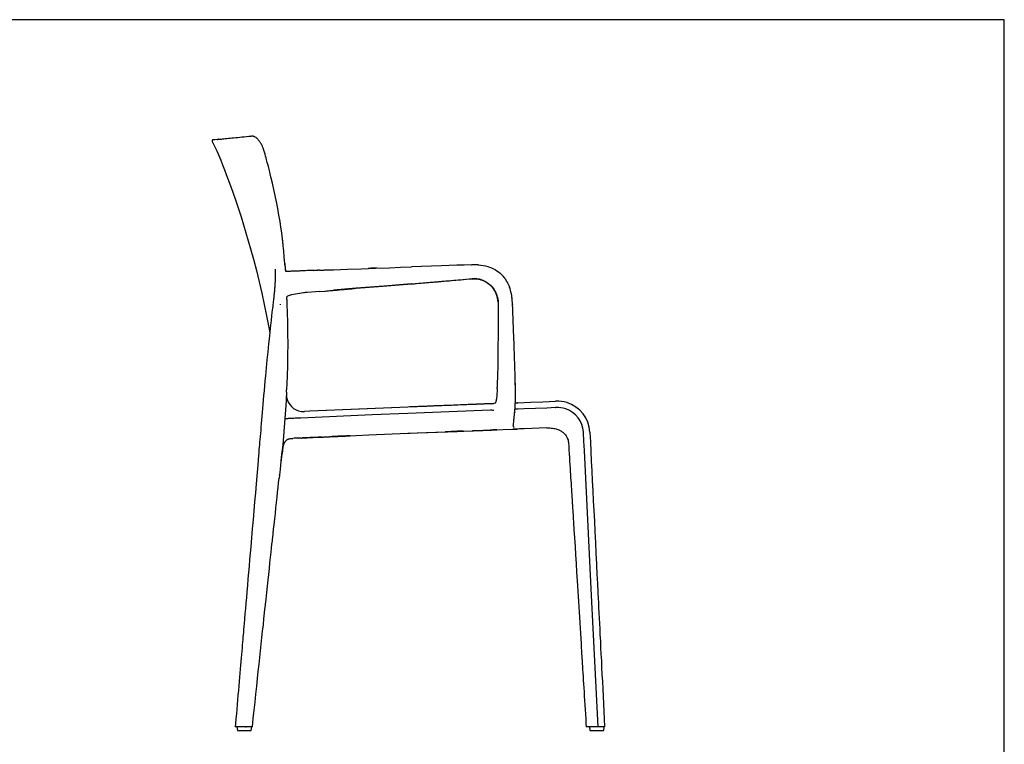
# Model space of a CAD drawing. Extents: x 100 to 2870, y 51 to 2000.
# Drawn here: x 1490 to 2870, y 985 to 2000 of the extents above; entities that cross this region are included whole.
import ezdxf

# ---------------------------------------------------------------- set-up
doc = ezdxf.new("R2010")
doc.units = 0
doc.header["$LTSCALE"] = 10
doc.layers.get('0').update_dxf_attribs({"linetype": 'CONTINUOUS'})

msp = doc.modelspace()

# ---------------------------------------------------------------- linework, layer by layer
at = {"color": 7, "linetype": 'CONTINUOUS'}
for p, q in [((2870, 2000), (100, 2000)), ((2870, 100), (2870, 2000)), ((1759.6, 1829.4), (1759.7, 1829.2)), ((1759.7, 1829.2), (1759.7, 1829.2)), ((1767.6, 1832.3), (1767.6, 1832.3)), ((1767.6, 1832.3), (1767.6, 1832.3)), ((1813.5, 1678.8), (1813.5, 1678.8)), ((1859.8, 1676.8), (1859.6, 1678.8)), ((1859.6, 1678.8), (1859.6, 1678.8)), ((1861.3, 1658.3), (1861.3, 1658.3)), ((1861.3, 1658.3), (1861.3, 1658.3)), ((1861.4, 1656.7), (1861.3, 1658.2)), ((2122.9, 1656.6), (2123.6, 1656.6)), ((1847.7, 1650.6), (1847.7, 1650.4)), ((1894.8, 1648.5), (1892.7, 1648.4)), ((1903.2, 1648.7), (1894.8, 1648.4)), ((1901.6, 1648.7), (1904.3, 1648.8)), ((1904.3, 1648.8), (1907, 1648.9)), ((1904.3, 1648.8), (1907.5, 1648.9)), ((1904.3, 1648.8), (1904.3, 1648.8)), ((1904.3, 1648.8), (1904.3, 1648.8)), ((1909.9, 1649), (1909.6, 1649)), ((1909.9, 1649), (1910.3, 1649)), ((2038.8, 1629.8), (2038.9, 1629.8)), ((2038.8, 1629.8), (2038.8, 1629.8)), ((2038.9, 1629.8), (2038.9, 1629.8)), ((2123.8, 1637.1), (2123.9, 1637.1)), ((2123.8, 1637), (2123.9, 1637)), ((2123.8, 1637), (2123.8, 1637)), ((2123.9, 1637), (2123.9, 1637)), ((1904.3, 1618.7), (1892.8, 1617.7)), ((1909.8, 1619.1), (1904.3, 1618.7)), ((1909.8, 1619.1), (1917.7, 1619.8)), ((1961.6, 1623.6), (1929.8, 1620.8)), ((1864.2, 1607.8), (1864.2, 1607.6)), ((2160.4, 1604.4), (2160.4, 1604.3)), ((2180.6, 1601.4), (2180.6, 1601.1)), ((1864.4, 1600.4), (1864.8, 1590.3)), ((2180.6, 1601.1), (2180.6, 1601.1)), ((1863.7, 1478.2), (1863.9, 1481.1)), ((1863.7, 1478.2), (1863.7, 1478.2)), ((1863.9, 1481.1), (1863.9, 1481.1)), ((2159.1, 1483.3), (2159.1, 1484.9)), ((2241.5, 1465.4), (2241.3, 1465.4)), ((1896.4, 1451.3), (1888.9, 1450.9)), ((1896.4, 1451.2), (1888.9, 1450.9)), ((2143.4, 1461.6), (2142.3, 1461.5)), ((2155.6, 1462.5), (2154.3, 1462.2)), ((2155.6, 1462.5), (2154.3, 1462.2)), ((2184, 1454.2), (2184.3, 1454.2)), ((2184.4, 1461.5), (2184.5, 1461.5)), ((2188.1, 1454.3), (2187.6, 1454.3)), ((2196.8, 1454.6), (2188.1, 1454.3)), ((2240.8, 1456.4), (2241.3, 1456.4)), ((2182.3, 1436.5), (2182.4, 1437.8)), ((2047.5, 1420.9), (2089.4, 1422.6)), ((2138.6, 1424.5), (2124.4, 1424)), ((2138.7, 1424.5), (2152.9, 1425.1)), ((2150.8, 1425), (2149.4, 1424.9)), ((2149.4, 1424.9), (2149.4, 1425)), ((2150.7, 1425), (2151.3, 1425)), ((2153.3, 1425.1), (2150.8, 1425)), ((2152.9, 1425.1), (2158.7, 1425.3)), ((2158.5, 1425.3), (2152.9, 1425.1)), ((2153.3, 1425.1), (2181, 1426.1)), ((2153.3, 1425.1), (2153.3, 1425.1)), ((2177.1, 1426), (2177.4, 1426)), ((2184.7, 1426.2), (2180.9, 1426.1)), ((2181, 1426.1), (2180.9, 1426.1)), ((2181, 1426.1), (2184.9, 1426.2)), ((2181.6, 1431), (2181.6, 1431)), ((2196.8, 1426.7), (2184.9, 1426.2)), ((2186.5, 1426.3), (2186.5, 1426.3)), ((2228.8, 1427.9), (2196.8, 1426.7)), ((2289, 1422.2), (2289, 1422.5)), ((2289, 1422.2), (2289, 1421.5)), ((1871.6, 1413.3), (1872.6, 1413.3)), ((1872.6, 1413.3), (1872.7, 1413.4)), ((1874.6, 1413.4), (1874.7, 1413.4)), ((1879.8, 1413.6), (1880.1, 1413.6)), ((1879.8, 1413.6), (1879.9, 1413.6)), ((1883.8, 1413.8), (1884, 1413.8)), ((1884.8, 1413.8), (1908.7, 1414.9)), ((1884.8, 1413.8), (1885.6, 1413.9)), ((1884.8, 1413.8), (1884.8, 1413.8)), ((1908, 1414.9), (1885.6, 1413.9)), ((1908, 1414.9), (1908.7, 1414.9)), ((1908.7, 1414.9), (1913.8, 1415.1)), ((1913.8, 1415.1), (1913.8, 1415.1)), ((1918, 1415.3), (1924.7, 1415.6)), ((2029.7, 1420.2), (2037.3, 1420.5)), ((2033.9, 1420.4), (2033.9, 1420.4)), ((2281.3, 1396.1), (2280.6, 1409.4)), ((2259.2, 1406.3), (2259.2, 1406.3)), ((1854.7, 1369.6), (1853.9, 1362)), ((1853.8, 1361.1), (1853.4, 1357.6)), ((1853.8, 1361.1), (1853.9, 1362.1)), ((1853.9, 1362), (1853.8, 1361.1)), ((1797.3, 1009.1), (1791.9, 1009.1)), ((1794.3, 1009.1), (1795.2, 1004.1)), ((1806.5, 1009.1), (1797.3, 1009.1)), ((1806.5, 1009.1), (1807.2, 1009.1)), ((1815, 1009.1), (1807.2, 1009.1)), ((1814.4, 1004.1), (1815.3, 1009.1)), ((1815.9, 1009.1), (1815, 1009.1)), ((1815.3, 1009.1), (1815.1, 1009.1)), ((2286.2, 1009.1), (2283.9, 1009.1)), ((2300.7, 1009.1), (2286.2, 1009.1)), ((2288.3, 1009.1), (2289.2, 1004.1)), ((2308.3, 1009.1), (2300.7, 1009.1)), ((2309.7, 1009.1), (2308.3, 1009.1)), ((2308.4, 1004.1), (2309.3, 1009.1)), ((1795.2, 1004.1), (1814.4, 1004.1)), ((2289.2, 1004.1), (2308.4, 1004.1))]:
    msp.add_line(p, q, dxfattribs=at)
at = {"color": 7, "linetype": 'CONTINUOUS', "flags": 128}
for points in [[(1767.6, 1832.3), (1768.2, 1832.4), (1769.1, 1832.5), (1770.1, 1832.6), (1771.2, 1832.7), (1772.5, 1832.8), (1773.9, 1833), (1775.8, 1833.2), (1777.9, 1833.4), (1780.1, 1833.6), (1782.6, 1833.9), (1784.9, 1834.1), (1787.3, 1834.3), (1789.8, 1834.6), (1792.5, 1834.8), (1795.4, 1835.1), (1798.4, 1835.4), (1801.3, 1835.7), (1804.4, 1836), (1807.6, 1836.3), (1810.9, 1836.6), (1814.4, 1836.9)], [(1832.9, 1814.4), (1832.5, 1815.6), (1832.2, 1816.7), (1831.9, 1817.5), (1831.6, 1818.3), (1831.4, 1818.9), (1831.3, 1819.3), (1831.2, 1819.6), (1831.1, 1819.8), (1830.9, 1820.3), (1830.6, 1820.9), (1830.3, 1821.7), (1829.9, 1822.6), (1829.5, 1823.5), (1829.1, 1824.4), (1828.6, 1825.4), (1828, 1826.4), (1827.5, 1827.3), (1827, 1828.1), (1826.6, 1828.8), (1826.1, 1829.4), (1825.6, 1830.1), (1825, 1830.9), (1824.2, 1831.7), (1823.5, 1832.5), (1822.7, 1833.3), (1821.9, 1834), (1821, 1834.7), (1820, 1835.3), (1819.7, 1835.5), (1819.5, 1835.6), (1819.2, 1835.8), (1818.9, 1835.9), (1818.5, 1836.1), (1818.1, 1836.3), (1817.7, 1836.4), (1817.2, 1836.6), (1816.8, 1836.7), (1816.5, 1836.7), (1816.3, 1836.8), (1816.1, 1836.8), (1815.8, 1836.9), (1815.4, 1836.9), (1815, 1836.9), (1814.5, 1836.9)], [(1760.5, 1831.5), (1760.2, 1831.5), (1759.9, 1831.3), (1759.7, 1831.1), (1759.5, 1830.7), (1759.4, 1830.2), (1759.5, 1829.7), (1759.6, 1829.4)], [(1759.7, 1829.2), (1759.8, 1829), (1759.8, 1828.9)], [(1759.7, 1829.2), (1762.9, 1822.7), (1765.9, 1816.2), (1768.7, 1809.7), (1771.5, 1803.1), (1774.2, 1796.4), (1776.8, 1789.8), (1779.4, 1783.1), (1783.9, 1770.7), (1788.4, 1758.4), (1792.7, 1746), (1796.4, 1734.9), (1800, 1723.7), (1803.5, 1712.5), (1806.9, 1701.3), (1810.2, 1690.1), (1813.5, 1678.8)], [(1766.5, 1832.2), (1763.1, 1831.8), (1760.5, 1831.5)], [(1761.5, 1831.6), (1761.1, 1831.6), (1760.7, 1831.6), (1760.5, 1831.5), (1760.5, 1831.5)], [(1766.5, 1832.2), (1766.6, 1832.2), (1766.8, 1832.2), (1767.1, 1832.3), (1767.6, 1832.3)], [(1769, 1832.5), (1768.3, 1832.4), (1767.7, 1832.3)], [(1859.6, 1678.8), (1859.5, 1680.3), (1859.3, 1682.2), (1859.1, 1683.9), (1858.9, 1685.4), (1858.8, 1686.8), (1858.7, 1687.9), (1858.5, 1689.1), (1858.4, 1690.3), (1858.2, 1691.5), (1858.1, 1692.7), (1857.5, 1697), (1857, 1701.4), (1855.8, 1709.2), (1854.7, 1717), (1853.2, 1726.2), (1851.5, 1735.5), (1849.8, 1744.7), (1848, 1753.5), (1846.1, 1762.2), (1844.1, 1770.9), (1842, 1779.7), (1841.5, 1781.9), (1840.9, 1784.1), (1840.4, 1786.3), (1839.9, 1788.4), (1839.3, 1790.5), (1838.8, 1792.5), (1838.3, 1794.4), (1838, 1795.6), (1837.7, 1796.9), (1837.3, 1798.4), (1836.8, 1800.1), (1836.4, 1801.9), (1835.8, 1803.8), (1835.2, 1806.2), (1834.4, 1808.8), (1833.7, 1811.6), (1832.9, 1814.4)], [(1812.9, 1680.8), (1813.2, 1679.8), (1813.5, 1678.8)], [(1813.5, 1678.8), (1817.5, 1664.2), (1821.6, 1648.5), (1825.5, 1632.6), (1829.2, 1616.7), (1832.6, 1600.8), (1835.9, 1584.8), (1838.9, 1568.8), (1840.3, 1561.3)], [(1861.3, 1658.3), (1860.6, 1667.3), (1859.8, 1676.8)], [(2123.6, 1656.6), (2113, 1656.2), (2102.4, 1655.8), (2091.8, 1655.5), (2081.2, 1655.1), (2067, 1654.6), (2052.9, 1654.1), (2038.8, 1653.6)], [(2123.8, 1656.6), (2123.7, 1656.6), (2123.6, 1656.6)], [(1847.7, 1650.4), (1847.7, 1650.3), (1847.8, 1649.9), (1847.8, 1649.5), (1847.8, 1649), (1847.8, 1648.4), (1847.8, 1647.7), (1847.9, 1646.7), (1847.9, 1645.7), (1847.9, 1644.6), (1847.9, 1643.6), (1847.9, 1642.7), (1847.9, 1641.8), (1847.9, 1641.1), (1847.9, 1639.8), (1847.9, 1638.5), (1847.8, 1637.2), (1847.8, 1635.2), (1847.7, 1633.1), (1847.6, 1630.8), (1847.4, 1628.3), (1847.3, 1626.8), (1847.2, 1625.3), (1847.1, 1623.6), (1846.9, 1622), (1846.8, 1620.2), (1846.7, 1619), (1846.6, 1617.9), (1846.5, 1617), (1846.5, 1616.5), (1846.4, 1616.1), (1846.4, 1615.9), (1846.4, 1615.7), (1846.3, 1615.4), (1846.3, 1615), (1846.2, 1614.3), (1846.2, 1613.5), (1846.1, 1612.5), (1845.9, 1611.3), (1845.8, 1610), (1845.6, 1608.5), (1845.4, 1606.8), (1845.2, 1604.9), (1845, 1602.9), (1844.7, 1600.7), (1844.4, 1598.3), (1844.1, 1595.7), (1843.8, 1593), (1843.4, 1590.1)], [(1862.3, 1649), (1862.4, 1648.2), (1862.5, 1647.6)], [(1892.7, 1648.4), (1890.5, 1648.3), (1888.4, 1648.2), (1886.4, 1648.1), (1884.6, 1648), (1882.9, 1647.9), (1881.4, 1647.8), (1880.1, 1647.8), (1878.9, 1647.7), (1877.9, 1647.7), (1877, 1647.6), (1876.2, 1647.6), (1875.4, 1647.6), (1874.5, 1647.5), (1873.5, 1647.5), (1872.4, 1647.4), (1871.3, 1647.4), (1870.1, 1647.4), (1868.9, 1647.3), (1867.7, 1647.3), (1866.5, 1647.3), (1865.4, 1647.2), (1864.5, 1647.2), (1863.8, 1647.2), (1863.1, 1647.1), (1862.5, 1647.1)], [(1892.7, 1648.4), (1892.7, 1648.4), (1892.7, 1648.4)], [(1909.9, 1649), (1908.4, 1648.9), (1907, 1648.9)], [(1910.3, 1649), (1911.8, 1649.1), (1913.3, 1649.1), (1914.9, 1649.2), (1916.3, 1649.2), (1917.2, 1649.3), (1918.2, 1649.3), (1919.2, 1649.3), (1920.2, 1649.4), (1920.9, 1649.4), (1922.2, 1649.4), (1923.8, 1649.5), (1925.6, 1649.6), (1927.6, 1649.6), (1929.8, 1649.7)], [(1929.8, 1649.7), (1949.4, 1650.4), (1969, 1651.1), (1988.6, 1651.8), (2008.2, 1652.5)], [(1990.3, 1651.9), (1990.2, 1651.9), (1990, 1651.9), (1989.8, 1651.9), (1989.5, 1651.9), (1989.1, 1651.8), (1988.6, 1651.8), (1988, 1651.8), (1987.3, 1651.8), (1986.2, 1651.7), (1985, 1651.7), (1983.6, 1651.6), (1982, 1651.6), (1980.4, 1651.5), (1978.6, 1651.5), (1978.2, 1651.4)], [(2008.2, 1652.5), (2023.5, 1653.1), (2038.8, 1653.6)], [(2132.7, 1656.3), (2133.3, 1656.3), (2136.4, 1656), (2139.6, 1655.5), (2142.7, 1654.9), (2145.8, 1654.1), (2148.5, 1653.3), (2151.2, 1652.3), (2153.8, 1651.1), (2156.4, 1649.8), (2158.8, 1648.3), (2161.1, 1646.6), (2163.4, 1644.7), (2165.5, 1642.7), (2167.4, 1640.6), (2167.5, 1640.4)], [(2038.8, 1629.9), (2000.2, 1626.7), (1961.6, 1623.6)], [(1961.6, 1623.6), (1999, 1626.6), (2038.8, 1629.8)], [(2038.8, 1629.9), (2038.8, 1629.9), (2038.9, 1629.9)], [(2038.9, 1629.9), (2060.1, 1631.6), (2081.3, 1633.4), (2089.8, 1634.2), (2098.3, 1634.9), (2106.8, 1635.6), (2115.3, 1636.3), (2123.8, 1637.1)], [(2038.9, 1629.8), (2042.5, 1630.1), (2046, 1630.4), (2049.2, 1630.7), (2052.4, 1630.9), (2055.3, 1631.2), (2058.1, 1631.4), (2060.6, 1631.6), (2063.1, 1631.8), (2065.3, 1632), (2067.4, 1632.2), (2069.4, 1632.4), (2071.2, 1632.5), (2072.8, 1632.6), (2074, 1632.7), (2075, 1632.8), (2076.1, 1632.9), (2077.3, 1633), (2079, 1633.2), (2080.8, 1633.3), (2082.8, 1633.5), (2085, 1633.7), (2087.3, 1633.9), (2089.8, 1634.1), (2092.4, 1634.3), (2095.2, 1634.6), (2098.1, 1634.8), (2101.3, 1635.1), (2104.6, 1635.4), (2108.1, 1635.7), (2111.8, 1636), (2115.6, 1636.3), (2119.6, 1636.7), (2123.8, 1637)], [(2123.9, 1637.1), (2126.3, 1637.2), (2128.8, 1637.1), (2131.2, 1636.9), (2133.6, 1636.5), (2135.9, 1635.9), (2138.2, 1635.2), (2140.5, 1634.2), (2142.6, 1633.2), (2144.7, 1631.9), (2146.7, 1630.5), (2148.5, 1629), (2150.3, 1627.3), (2151.9, 1625.5), (2153.4, 1623.6), (2154.8, 1621.6), (2156, 1619.6), (2157.1, 1617.4), (2158, 1615.2), (2158.8, 1612.9), (2159.4, 1610.6), (2159.9, 1608.2), (2160.3, 1605.9), (2160.5, 1603.5), (2160.5, 1601.1)], [(2123.9, 1637), (2126, 1637.1), (2128, 1637.1), (2129.8, 1637), (2131.4, 1636.8), (2132.9, 1636.6), (2134.2, 1636.3), (2135.4, 1636), (2136.4, 1635.7), (2137.3, 1635.4), (2138.2, 1635.1), (2139.1, 1634.8), (2139.9, 1634.4), (2142, 1633.4), (2144.1, 1632.2), (2146, 1630.9), (2147.9, 1629.4), (2149.6, 1627.9), (2151.2, 1626.2), (2152.8, 1624.4), (2154.1, 1622.5), (2155.3, 1620.5), (2156.4, 1618.7), (2156.8, 1617.9), (2157.1, 1617.2), (2157.5, 1616.3), (2157.9, 1615.3), (2158.3, 1614.1), (2158.8, 1612.8), (2159.2, 1611.5), (2159.5, 1610.1), (2159.8, 1608.5), (2160.1, 1607.1)], [(2180.1, 1608.1), (2180.1, 1608.2), (2180.1, 1608.4), (2180.1, 1608.6), (2180, 1609), (2180, 1609.4), (2179.9, 1609.8), (2179.9, 1610.4), (2179.8, 1611), (2179.7, 1611.8), (2179.5, 1612.8), (2179.4, 1613.8), (2179.2, 1614.9), (2179, 1616), (2178.8, 1617.1), (2178.4, 1618.9), (2177.9, 1620.8), (2177.3, 1622.7), (2176.7, 1624.7), (2176.2, 1626), (2175.8, 1627.1), (2175.3, 1628.2), (2174.9, 1629.1), (2174.5, 1630), (2174.1, 1630.7), (2173.8, 1631.3), (2173.5, 1631.9), (2173.2, 1632.3), (2173, 1632.7), (2172.8, 1633.1), (2172.6, 1633.4), (2172.3, 1633.8), (2172.1, 1634.2), (2171.8, 1634.6), (2171.6, 1635), (2171.3, 1635.5), (2171, 1635.9), (2170.7, 1636.4), (2170.4, 1636.8), (2170.1, 1637.1), (2169.9, 1637.5), (2169.6, 1637.8), (2169.4, 1638.1), (2169.3, 1638.2), (2169.3, 1638.3), (2169.2, 1638.4), (2169.1, 1638.5), (2169.1, 1638.5), (2169, 1638.6), (2168.9, 1638.8), (2168.7, 1639), (2168.6, 1639.2), (2168.3, 1639.5), (2168.1, 1639.8), (2167.8, 1640.1), (2167.5, 1640.4)], [(1917.6, 1619.8), (1920.1, 1620), (1920.6, 1620)], [(1917.7, 1619.8), (1918.2, 1619.8), (1920.4, 1620), (1922.4, 1620.2), (1924.3, 1620.3), (1926.1, 1620.5), (1927.6, 1620.6), (1928.9, 1620.7), (1930.1, 1620.8), (1931.1, 1620.9), (1932.1, 1621), (1933.2, 1621.1), (1934.4, 1621.2), (1936.1, 1621.4), (1938, 1621.5), (1940.1, 1621.7), (1942.3, 1621.9), (1944.7, 1622.1), (1947.2, 1622.3), (1949.8, 1622.5), (1952.5, 1622.8), (1955.4, 1623), (1958.4, 1623.3), (1961.6, 1623.6)], [(1961.6, 1623.6), (1961.6, 1623.6), (1961.6, 1623.6)], [(1864.2, 1607.6), (1864.2, 1608.5), (1864.2, 1609.3), (1864.2, 1609.9), (1864.3, 1610.4), (1864.3, 1610.9), (1864.4, 1611.3), (1864.5, 1611.7), (1864.6, 1612), (1864.6, 1612.1), (1864.7, 1612.2), (1864.7, 1612.3), (1864.8, 1612.4), (1864.8, 1612.5), (1864.9, 1612.5), (1865, 1612.6), (1865.1, 1612.7), (1865.3, 1612.8)], [(1864.2, 1607.8), (1864.3, 1606.6), (1864.3, 1605.4), (1864.3, 1604.2), (1864.4, 1602.9), (1864.4, 1601.7), (1864.4, 1600.4)], [(1843.4, 1590.1), (1842.2, 1579), (1841, 1567.8), (1839.8, 1556.7), (1838.6, 1545.6), (1837.5, 1534.5), (1836.3, 1523.3), (1835.2, 1512.2), (1834.1, 1501.1)], [(1864.8, 1590.3), (1865.1, 1575.3), (1865.3, 1560.4), (1865.4, 1545.5), (1865.3, 1530.6), (1865, 1515.6), (1864.6, 1500.7)], [(2160.5, 1601.1), (2160.6, 1591.7), (2160.6, 1582.3), (2160.5, 1573), (2160.5, 1563.6), (2160.4, 1554.3), (2160.2, 1545), (2160, 1530.3), (2159.8, 1515.7), (2159.5, 1501.1)], [(2182.9, 1542.7), (2182.4, 1556.8), (2182.2, 1563.1), (2181.9, 1569.4), (2181.7, 1575.7), (2181.4, 1582), (2181.2, 1588.4), (2180.9, 1594.7), (2180.6, 1601.1)], [(2184.3, 1500.7), (2183.8, 1514.7), (2183.4, 1528.7), (2182.9, 1542.7)], [(1834.1, 1501.1), (1833.5, 1493.9), (1832.9, 1486.8), (1832.3, 1480), (1831.7, 1473.4), (1831.2, 1467), (1830.6, 1460.7), (1830.2, 1455.1), (1829.7, 1449.6), (1829.2, 1444.2), (1828.8, 1439.1), (1828.4, 1434.1), (1827.9, 1429.3), (1827.6, 1424.7), (1827.2, 1420.2), (1826.8, 1416), (1826.5, 1411.9), (1826.1, 1408.1), (1825.8, 1404.4), (1825.5, 1400.9), (1825.2, 1397.6), (1825, 1394.9), (1824.8, 1392.3), (1824.6, 1389.9), (1824.4, 1387.4), (1824.1, 1385), (1823.9, 1382.5), (1822.9, 1370.8), (1822, 1360.3), (1821.1, 1349.7), (1820.1, 1337.2), (1819, 1324.6), (1817.9, 1311.9), (1816.8, 1299.3), (1815.7, 1286.6), (1814.6, 1274), (1813.6, 1261.4), (1812.8, 1252.4), (1812, 1243.4), (1811.2, 1234.3), (1810.5, 1225.3), (1809.7, 1216.3), (1808.9, 1207.3), (1808.2, 1198.4), (1807.5, 1190.4), (1806.8, 1182.6), (1806.1, 1175), (1805.5, 1167.5), (1804.9, 1160.2), (1804.3, 1153.1), (1804.1, 1150.9), (1803.9, 1148.7), (1803.7, 1146.4), (1803.5, 1143.9), (1803.3, 1141.3), (1803, 1138.5), (1802.7, 1135.1), (1802.4, 1131.5), (1802.1, 1127.8), (1801.8, 1123.8), (1801.4, 1119.6), (1801, 1115.1), (1800.6, 1110.5), (1800.2, 1105.7), (1799.8, 1100.7), (1799.3, 1095.5), (1798.9, 1090.1), (1798.4, 1084.5), (1797.9, 1078.7), (1797.4, 1072.7), (1796.8, 1066.5), (1796.3, 1060.1), (1795.7, 1053.6), (1795.1, 1046.8), (1794.6, 1040.4), (1794, 1033.9), (1793.5, 1027.2), (1792.9, 1020.3), (1792.3, 1013.3), (1791.9, 1009.1)], [(1864.6, 1500.7), (1864.3, 1490.9), (1863.9, 1481.1)], [(2159.5, 1501.1), (2159.4, 1497), (2159.3, 1493), (2159.2, 1489), (2159.1, 1484.9)], [(2184.3, 1500.7), (2184.3, 1500.6), (2184.2, 1500.6)], [(2184.6, 1475), (2184.6, 1476.9), (2184.6, 1478.6), (2184.6, 1480.2), (2184.6, 1481.7), (2184.6, 1482.9), (2184.6, 1483.8), (2184.6, 1484.6), (2184.6, 1485.3), (2184.6, 1485.9), (2184.6, 1486.5), (2184.6, 1487.5), (2184.5, 1488.6), (2184.5, 1489.8), (2184.5, 1491.2), (2184.4, 1492.8), (2184.4, 1494.5), (2184.4, 1496.4), (2184.3, 1498.4), (2184.2, 1500.6)], [(2184.7, 1475.1), (2184.6, 1481.5), (2184.6, 1487.8), (2184.4, 1494.2), (2184.3, 1500.7)], [(1863.7, 1478.2), (1863.1, 1465.8), (1862.4, 1453.5), (1861.6, 1441.1), (1860.7, 1428.8), (1859.7, 1416.5), (1858.4, 1404.1)], [(2159.1, 1483.3), (2159.1, 1481.6), (2159, 1479.9), (2158.9, 1478.3), (2158.8, 1476.7), (2158.7, 1475.2), (2158.6, 1473.4), (2158.4, 1471.8), (2158.2, 1470.2), (2158, 1468.8), (2157.8, 1467.4), (2157.6, 1466.2), (2157.4, 1465.2), (2157.2, 1464.3), (2156.9, 1463.7), (2156.7, 1463.1), (2156.5, 1462.8), (2156.3, 1462.6)], [(1863.7, 1471.5), (1863.6, 1472.7), (1863.5, 1473.4)], [(2184.6, 1475), (2184.6, 1475), (2184.7, 1475.1)], [(2184.7, 1474.2), (2184.7, 1474.7), (2184.7, 1475.1)], [(2187.8, 1463.2), (2187.9, 1463.2), (2188, 1463.3)], [(2188, 1463.2), (2187.9, 1463.2), (2187.8, 1463.2)], [(2188, 1463.3), (2205.6, 1463.9), (2223.2, 1464.6), (2240.8, 1465.4)], [(2188, 1463.3), (2188, 1463.2), (2188, 1463.2)], [(2241.3, 1465.4), (2241.1, 1465.4), (2240.8, 1465.4)], [(1884.7, 1451.1), (1886.8, 1450.9), (1888.9, 1450.9)], [(1888.9, 1450.9), (1888.9, 1450.9), (1888.9, 1450.9)], [(2033.7, 1457.2), (1966.1, 1454.3), (1896.4, 1451.2)], [(2033.7, 1457.2), (1965.1, 1454.3), (1896.4, 1451.3)], [(2140.2, 1461.4), (2138.8, 1461.4), (2136.8, 1461.3), (2135, 1461.2), (2133.4, 1461.2), (2131.9, 1461.1), (2130.6, 1461.1), (2129.5, 1461), (2128.5, 1461), (2127.6, 1460.9), (2126.8, 1460.9), (2124.2, 1460.8), (2122, 1460.7), (2119.9, 1460.6), (2118.4, 1460.6), (2116.7, 1460.5), (2114.9, 1460.4), (2113, 1460.4), (2110.9, 1460.3), (2107.6, 1460.2), (2104.3, 1460), (2101.1, 1459.9), (2098, 1459.8), (2094.9, 1459.6), (2092, 1459.5), (2085.4, 1459.3), (2078.7, 1459), (2076.9, 1458.9), (2075.2, 1458.9), (2073.6, 1458.8), (2072.2, 1458.7), (2070.7, 1458.7), (2069.4, 1458.6), (2068.2, 1458.6), (2067, 1458.5), (2065.9, 1458.5), (2064.7, 1458.4), (2063.2, 1458.4), (2061.6, 1458.3), (2059.9, 1458.2), (2057.9, 1458.2), (2056.3, 1458.1), (2054.7, 1458), (2052.9, 1457.9), (2051, 1457.9), (2048.9, 1457.8), (2046.7, 1457.7), (2044.5, 1457.6), (2042, 1457.5), (2039.4, 1457.4), (2036.7, 1457.3), (2033.7, 1457.2)], [(2134.3, 1461.2), (2133, 1461.2), (2130.3, 1461.1), (2125.4, 1460.9), (2120.6, 1460.7), (2115.7, 1460.5), (2102.5, 1460), (2089.5, 1459.4), (2086.8, 1459.3), (2084.2, 1459.2), (2081.5, 1459.1), (2078.8, 1459), (2076.2, 1458.9), (2073.6, 1458.8), (2071.3, 1458.7), (2065.1, 1458.5), (2058.7, 1458.2), (2055.9, 1458.1), (2053, 1458), (2050.1, 1457.8), (2047.1, 1457.7), (2043.9, 1457.6), (2040.6, 1457.5), (2037.2, 1457.3), (2033.7, 1457.2)], [(2149.7, 1452.8), (2091.7, 1450.6), (2033.8, 1448.3)], [(2149.5, 1461.9), (2146.7, 1461.7), (2143.9, 1461.6), (2141.2, 1461.5), (2140.2, 1461.4)], [(2155.7, 1462.6), (2155.7, 1462.6), (2155.6, 1462.5)], [(2156.3, 1462.6), (2156, 1462.6), (2155.7, 1462.6)], [(2182.4, 1437.5), (2182.5, 1438.5), (2182.6, 1439.3), (2182.6, 1440), (2182.7, 1440.7), (2182.8, 1441.3), (2182.8, 1441.8), (2182.9, 1442.1), (2182.9, 1442.5), (2182.9, 1442.7), (2183, 1443), (2183, 1443.5), (2183.1, 1444), (2183.1, 1444.6), (2183.2, 1445.3), (2183.3, 1446), (2183.4, 1446.8), (2183.4, 1447.7), (2183.5, 1448.6), (2183.6, 1449.7)], [(2183.7, 1449.8), (2183.7, 1449.7), (2183.6, 1449.7)], [(2228.8, 1455.8), (2212.8, 1455.2), (2196.8, 1454.6)], [(2240.8, 1456.4), (2234.8, 1456.1), (2228.8, 1455.8)], [(2241.4, 1456.4), (2241.4, 1456.4), (2241.3, 1456.4)], [(1862.9, 1440.8), (1862.4, 1440.8), (1862, 1440.8), (1861.7, 1440.8), (1861.6, 1440.8)], [(1877.3, 1441.4), (1875.8, 1441.4), (1874.2, 1441.3), (1872.7, 1441.2), (1871.3, 1441.2), (1869.9, 1441.1), (1868.7, 1441.1), (1867.5, 1441), (1866.3, 1441), (1865.3, 1440.9), (1864.4, 1440.9), (1863.6, 1440.8), (1862.9, 1440.8)], [(1884, 1441.7), (1882.3, 1441.6), (1880.6, 1441.6), (1879, 1441.5), (1877.3, 1441.4)], [(2033.8, 1448.3), (1983.8, 1446.2), (1933.9, 1444), (1884, 1441.7)], [(2182.4, 1437.5), (2182.4, 1437.6), (2182.4, 1437.8)], [(2033.9, 1420.4), (2086.3, 1422.5), (2138.8, 1424.5)], [(2099.5, 1423), (2101, 1423.1), (2102.8, 1423.1), (2104.4, 1423.2), (2105.9, 1423.2), (2107.3, 1423.3), (2108.4, 1423.3), (2109.4, 1423.4), (2110.2, 1423.4), (2110.9, 1423.4), (2111.4, 1423.5), (2111.7, 1423.5), (2111.9, 1423.5), (2111.9, 1423.5), (2111.9, 1423.5), (2111.9, 1423.5), (2111.9, 1423.5), (2111.9, 1423.5), (2111.9, 1423.5), (2111.9, 1423.5), (2111.9, 1423.5), (2111.9, 1423.5), (2111.9, 1423.5), (2111.9, 1423.5), (2111.9, 1423.5), (2111.8, 1423.5), (2111.6, 1423.5), (2111.2, 1423.5), (2110.8, 1423.4), (2110.3, 1423.4), (2109.9, 1423.4), (2108.2, 1423.3), (2106.7, 1423.3), (2105.3, 1423.2), (2103.5, 1423.2), (2101.7, 1423.1), (2099.7, 1423), (2097.2, 1422.9), (2094.5, 1422.8), (2091.7, 1422.7), (2088.7, 1422.6), (2086.6, 1422.5)], [(2138.8, 1424.5), (2140.3, 1424.6), (2141.8, 1424.6), (2143.3, 1424.7), (2144.8, 1424.8), (2146.4, 1424.8), (2147.9, 1424.9), (2149.4, 1424.9)], [(2145.6, 1424.8), (2147.6, 1424.9), (2152.9, 1425.1)], [(2149.4, 1424.9), (2150.1, 1425), (2150.7, 1425)], [(2152.9, 1425.1), (2151.2, 1425), (2150.9, 1425)], [(2184.4, 1426.2), (2184.9, 1426.3), (2185.7, 1426.3), (2186.5, 1426.3)], [(2186.5, 1426.3), (2185.7, 1426.3), (2184.9, 1426.2)], [(2196.8, 1426.7), (2194.7, 1426.6), (2192.6, 1426.5), (2190.6, 1426.5), (2188.5, 1426.4), (2186.5, 1426.3)], [(2228.8, 1427.9), (2231, 1428), (2233, 1427.9), (2235, 1427.8), (2236.8, 1427.6), (2238.5, 1427.3), (2240.1, 1427), (2241.6, 1426.6), (2242.9, 1426.2), (2244.3, 1425.7), (2245.5, 1425.2), (2246.6, 1424.7), (2247.5, 1424.2), (2248.4, 1423.7), (2249.3, 1423.1), (2250.2, 1422.5), (2251.2, 1421.8), (2252.1, 1420.9), (2253.1, 1420), (2254, 1419.1), (2254.8, 1418.1), (2255.7, 1416.9), (2256.3, 1416), (2256.9, 1414.9), (2257.4, 1413.7), (2257.9, 1412.5), (2258.4, 1411.1), (2258.7, 1409.6), (2259, 1408), (2259.2, 1406.3)], [(2280.3, 1416.5), (2280.1, 1419.3), (2280, 1422.2)], [(1858.7, 1399.9), (1859, 1401.2), (1859.3, 1402.3), (1859.5, 1403.4), (1859.8, 1404.2), (1860.1, 1405), (1860.3, 1405.6), (1860.5, 1406), (1860.6, 1406.4), (1860.7, 1406.6), (1860.8, 1406.8), (1860.9, 1407), (1861, 1407.3), (1861.2, 1407.7), (1861.5, 1408.2), (1861.8, 1408.6), (1862, 1409), (1862.3, 1409.3), (1862.5, 1409.6), (1862.8, 1409.9), (1863.1, 1410.2), (1863.4, 1410.5), (1863.8, 1410.9), (1864.3, 1411.2), (1864.8, 1411.5), (1865.3, 1411.8), (1865.7, 1412), (1866, 1412.1), (1866.2, 1412.2), (1866.6, 1412.4), (1867.1, 1412.5), (1867.7, 1412.7), (1868.4, 1412.9), (1869.3, 1413), (1870.3, 1413.2), (1871.4, 1413.3), (1872.7, 1413.3)], [(1870, 1413.1), (1871.1, 1413.2), (1872.6, 1413.3)], [(1883.8, 1413.8), (1882.3, 1413.7), (1880.8, 1413.7), (1879.4, 1413.6), (1878, 1413.6), (1876.1, 1413.5), (1874.4, 1413.4), (1872.6, 1413.3)], [(1883.8, 1413.8), (1884.3, 1413.8), (1884.8, 1413.8)], [(1884.3, 1413.8), (1884.5, 1413.8), (1884.6, 1413.8), (1884.7, 1413.8), (1884.7, 1413.8), (1884.8, 1413.8), (1884.8, 1413.8), (1884.8, 1413.8), (1884.8, 1413.8), (1884.8, 1413.8), (1884.8, 1413.8), (1884.8, 1413.8), (1884.8, 1413.8), (1884.8, 1413.8), (1884.8, 1413.8), (1884.8, 1413.8)], [(1886.6, 1413.9), (1886.6, 1413.9), (1886.6, 1413.9), (1886.6, 1413.9), (1886.6, 1413.9), (1886.6, 1413.9), (1886.6, 1413.9), (1886.6, 1413.9), (1886.7, 1413.9), (1887, 1413.9), (1887.5, 1414), (1887.9, 1414), (1888.3, 1414), (1888.7, 1414), (1889.1, 1414), (1889.5, 1414.1), (1889.9, 1414.1), (1890.5, 1414.1), (1891.1, 1414.1), (1891.5, 1414.1), (1891.8, 1414.2), (1891.9, 1414.2), (1891.9, 1414.2), (1891.9, 1414.2), (1891.9, 1414.2), (1891.9, 1414.2), (1891.9, 1414.2), (1891.9, 1414.2), (1891.9, 1414.2), (1891.9, 1414.2)], [(1887, 1413.9), (1887, 1413.9), (1887, 1413.9), (1887, 1413.9), (1887, 1413.9), (1887.1, 1413.9), (1887.2, 1414), (1887.6, 1414), (1889.3, 1414), (1891.5, 1414.1), (1892.1, 1414.2), (1892.2, 1414.2), (1892.3, 1414.2), (1892.3, 1414.2), (1892.3, 1414.2), (1892.3, 1414.2), (1892.3, 1414.2)], [(1913.4, 1415.1), (1913.2, 1415.1), (1912.6, 1415.1), (1911.9, 1415.1), (1911.3, 1415), (1910.6, 1415), (1910, 1415), (1909.4, 1414.9), (1908.7, 1414.9)], [(1908.7, 1414.9), (1908.7, 1414.9), (1908.7, 1414.9)], [(1913.1, 1415.1), (1913.1, 1415.1), (1913.1, 1415.1), (1913.1, 1415.1), (1913.1, 1415.1), (1913.1, 1415.1), (1913.2, 1415.1), (1913.8, 1415.1)], [(1913.8, 1415.1), (1919.9, 1415.4), (1924.7, 1415.6)], [(1913.8, 1415.1), (1914.5, 1415.2), (1915.1, 1415.2), (1915.6, 1415.2), (1916.2, 1415.3), (1917, 1415.3), (1918, 1415.3)], [(1924.7, 1415.6), (1979.3, 1418.1), (2033.9, 1420.4)], [(1924.7, 1415.6), (1927.8, 1415.8), (1930.7, 1415.9), (1933.4, 1416), (1935.8, 1416.1), (1938.1, 1416.2), (1940.2, 1416.3), (1942.1, 1416.4), (1943.7, 1416.5), (1945.2, 1416.6), (1946.6, 1416.6), (1947.7, 1416.7), (1948.7, 1416.7), (1949.4, 1416.8), (1950, 1416.8), (1950.3, 1416.8), (1950.5, 1416.8), (1950.8, 1416.8), (1951.3, 1416.8), (1951.8, 1416.9), (1952.3, 1416.9), (1952.7, 1416.9), (1952.9, 1416.9), (1953, 1416.9), (1953, 1416.9), (1953, 1416.9), (1953, 1416.9), (1953, 1416.9), (1953, 1416.9), (1953, 1416.9), (1953, 1416.9), (1953, 1416.9), (1953, 1416.9), (1953, 1416.9), (1953, 1416.9), (1953, 1416.9), (1953, 1416.9), (1952.9, 1416.9), (1952.6, 1416.9), (1952.2, 1416.9), (1951.8, 1416.9), (1951, 1416.8), (1950.1, 1416.8), (1949.1, 1416.7), (1947.9, 1416.7), (1946.6, 1416.6), (1944.9, 1416.6), (1943, 1416.5), (1941, 1416.4), (1938.7, 1416.3), (1936.2, 1416.2), (1933.6, 1416), (1930.9, 1415.9), (1927.9, 1415.8), (1924.7, 1415.6)], [(2280.5, 1412.6), (2280.4, 1414.5), (2280.3, 1416.5)], [(2280.6, 1409.4), (2280.5, 1411), (2280.5, 1412.6)], [(2289, 1421.5), (2289.7, 1408.4), (2290.4, 1395.1), (2291, 1381.6), (2291.7, 1367.8), (2292.4, 1353.9), (2293.1, 1340), (2293.8, 1325.9), (2294.5, 1311.6), (2295.3, 1297.1), (2296, 1282.4), (2296.8, 1267.5), (2297.5, 1252.4), (2298.3, 1237.1), (2299, 1221.8), (2299.2, 1218.1), (2299.3, 1217.6), (2299.3, 1217.1), (2299.3, 1216.6), (2299.3, 1216.1), (2299.4, 1215.6), (2299.4, 1215.1), (2299.6, 1211.5), (2299.8, 1206.5), (2300.1, 1201.4), (2300.3, 1196.2), (2300.7, 1189.6), (2301, 1182.9), (2301.3, 1175.9), (2301.7, 1168.8), (2302.1, 1161.5), (2302.4, 1154.1), (2302.8, 1146.5), (2303.2, 1137.9), (2303.7, 1129.2), (2304.1, 1120.2), (2304.6, 1111), (2305.1, 1101.7), (2305.5, 1092.1), (2306, 1082.3), (2306.5, 1072.4), (2307, 1062.2), (2307.6, 1051.8), (2308.1, 1041.4), (2308.6, 1030.8), (2309.2, 1020.1), (2309.7, 1009.1)], [(1858.4, 1404.1), (1856.5, 1386.9), (1854.7, 1369.6)], [(2259.2, 1406.3), (2259.4, 1403.1), (2259.7, 1397.3), (2260.1, 1391.8), (2260.4, 1386.4), (2260.7, 1381.2), (2261, 1376.1), (2261.3, 1371.5), (2261.6, 1367), (2261.9, 1362.7), (2262.1, 1358.5), (2262.4, 1354.4), (2262.7, 1350.1), (2262.9, 1345.9), (2263.2, 1341.9), (2263.4, 1338.1), (2263.6, 1334.5), (2263.9, 1331.1), (2264.1, 1327.8), (2264.2, 1324.7), (2264.4, 1322.1), (2264.6, 1319.6), (2264.7, 1317.3), (2264.9, 1314.9), (2265, 1312.5), (2265.6, 1303), (2266.1, 1294.4), (2266.7, 1285.7), (2267.4, 1273.9), (2268.2, 1261.9), (2268.9, 1249.9), (2269.7, 1237.9), (2270.4, 1225.9), (2271.1, 1213.9), (2271.6, 1206.6), (2272.1, 1199.3), (2272.5, 1191.9), (2273, 1184.6), (2273.4, 1177.3), (2273.9, 1169.9), (2274.3, 1162.7), (2274.8, 1154.9), (2275.3, 1147.4), (2275.8, 1140), (2276.2, 1132.8), (2276.6, 1125.9), (2276.8, 1123.7), (2276.9, 1121.5), (2277, 1119.2), (2277.2, 1116.7), (2277.4, 1114), (2277.5, 1111.2), (2277.7, 1108.3), (2277.9, 1105.2), (2278.1, 1102), (2278.4, 1098), (2278.6, 1093.7), (2278.9, 1089.3), (2279.2, 1084.6), (2279.5, 1079.7), (2279.8, 1074.6), (2280.2, 1069.2), (2280.5, 1063.7), (2280.9, 1057.9), (2281.2, 1052), (2281.6, 1045.8), (2282, 1039.4), (2282.4, 1033.2), (2282.8, 1026.7), (2283.2, 1020.1), (2283.6, 1013.3), (2283.9, 1009.1)], [(2259.2, 1406.3), (2259.4, 1403.1), (2259.7, 1397.3), (2260.1, 1391.8), (2260.4, 1386.4), (2260.7, 1381.2), (2261, 1376.1), (2261.3, 1371.5), (2261.6, 1367), (2261.9, 1362.7), (2262.1, 1358.5), (2262.4, 1354.4), (2262.7, 1350.1), (2262.9, 1345.9), (2263.2, 1341.9), (2263.4, 1338.1), (2263.6, 1334.5), (2263.9, 1331.1), (2264.1, 1327.8), (2264.2, 1324.7), (2264.4, 1322.1), (2264.6, 1319.6), (2264.7, 1317.3), (2264.9, 1314.9), (2265, 1312.5), (2265.6, 1303), (2266.1, 1294.4), (2266.7, 1285.7), (2267.4, 1273.9), (2268.2, 1261.9), (2268.9, 1249.9), (2269.7, 1237.9), (2270.4, 1225.9), (2271.1, 1213.9), (2271.6, 1206.6), (2272.1, 1199.3), (2272.5, 1191.9), (2273, 1184.6), (2273.4, 1177.3), (2273.9, 1169.9), (2274.3, 1162.7), (2274.8, 1154.9), (2275.3, 1147.4), (2275.8, 1140), (2276.2, 1132.8), (2276.6, 1125.9), (2276.8, 1123.7), (2276.9, 1121.5), (2277, 1119.2), (2277.2, 1116.7), (2277.4, 1114), (2277.5, 1111.2), (2277.7, 1108.3), (2277.9, 1105.2), (2278.1, 1102), (2278.4, 1098), (2278.6, 1093.7), (2278.9, 1089.3), (2279.2, 1084.6), (2279.5, 1079.7), (2279.8, 1074.6), (2280.2, 1069.2), (2280.5, 1063.7), (2280.9, 1057.9), (2281.2, 1052), (2281.6, 1045.8), (2282, 1039.4), (2282.4, 1033.2), (2282.8, 1026.7), (2283.2, 1020.1), (2283.6, 1013.3), (2283.9, 1009.1)], [(2300.7, 1009.1), (2291, 1202.6), (2281.3, 1396.1)], [(1815.9, 1009.1), (1817.1, 1020.9), (1818.4, 1032.5), (1819.6, 1043.8), (1820.8, 1055), (1822, 1066), (1823.2, 1076.8), (1824.2, 1086.8), (1825.3, 1096.7), (1826.3, 1106.3), (1827.4, 1115.8), (1828.4, 1125.1), (1829.3, 1134.2), (1830.3, 1143.2), (1831.3, 1152), (1832.2, 1160.6), (1833.1, 1169), (1833.6, 1174.1), (1834.2, 1179.2), (1834.2, 1179.7), (1834.3, 1180.2), (1834.4, 1180.8), (1834.4, 1181.3), (1834.5, 1181.9), (1834.5, 1182.4), (1834.6, 1183), (1834.7, 1183.6), (1835.1, 1188.1), (1836.1, 1197.2), (1837.1, 1206.1), (1838, 1214.5), (1838.9, 1222.7), (1839.7, 1230.8), (1840.6, 1238.7), (1841.4, 1246.4), (1842.2, 1254), (1842.8, 1259.5), (1843.4, 1264.9), (1843.9, 1269.6), (1844, 1270.5), (1844.1, 1271.6), (1844.3, 1272.8), (1844.4, 1274), (1845.1, 1280.2), (1845.7, 1286.3), (1846.4, 1292.3), (1847.2, 1300.4), (1848.1, 1308.2), (1848.9, 1315.9), (1849.7, 1323.4), (1850.5, 1330.7), (1851.2, 1337.7), (1852, 1344.5), (1852.7, 1351.2), (1853.4, 1357.6)]]:
    msp.add_lwpolyline(points, dxfattribs=at)
at = {"color": 7, "linetype": 'CONTINUOUS'}
for centre, radius, start, end in [((1923.7, 1660.5), 62.5, 181.9767, 192.37), ((2016, 1670.2), 155.2, 184.3911, 187.824), ((2126.2, 1598.5), 58.2, 83.8854, 92.3378), ((2133.7, 1669.8), 13.5, 264.2677, 265.9149), ((2126.7, 1603.8), 33.4, 71.4076, 94.7014), ((1900.1, 1497.1), 120.8, 96.0197, 106.7303), ((1900.7, 1501.6), 116.4, 93.8946, 96.5757), ((2123.3, 1601.7), 37.2, 3.9633, 37.6392), ((2126.7, 1607), 53, 10.5613, 19.9618), ((1874.6, 1601.4), 19.6, 180.0844, 182.794), ((2069.1, 1596.7), 111.6, 2.3864, 7.0622), ((1887.8, 1475.3), 24.4, 188.853, 262.662), ((1908.6, 1473.1), 276.1, 355.1599, 0.2226), ((2179.5, 1668.5), 205.5, 271.3716, 272.2928), ((2178.3, 1706.4), 243.3, 271.4477, 272.2259), ((2243.6, 1420), 45.4, 72.8683, 92.6578), ((2243.5, 1419.9), 45.5, 2.9079, 72.8348), ((2148.7, 1507.8), 45.9, 270.9694, 277.0751), ((2150.8, 1441.3), 11.6, 70.7229, 95.4664), ((2186.5, 1428.4), 25.9, 87.5554, 94.8408), ((2243.5, 1419.7), 36.7, 71.5326, 93.268), ((2243.6, 1420), 36.5, 3.5629, 71.4766), ((1995.1, 1456.7), 188.3, 352.1336, 354.1471), ((2185.1, 1430.8), 3.5, 176.4525, 220.5421), ((2246, 1418.8), 34.1, 4.5927, 6.2912), ((2158.1, 1347.1), 304, 169.9945, 173.4483)]:
    msp.add_arc(centre, radius, start, end, dxfattribs=at)

doc.saveas('drawing.dxf')
